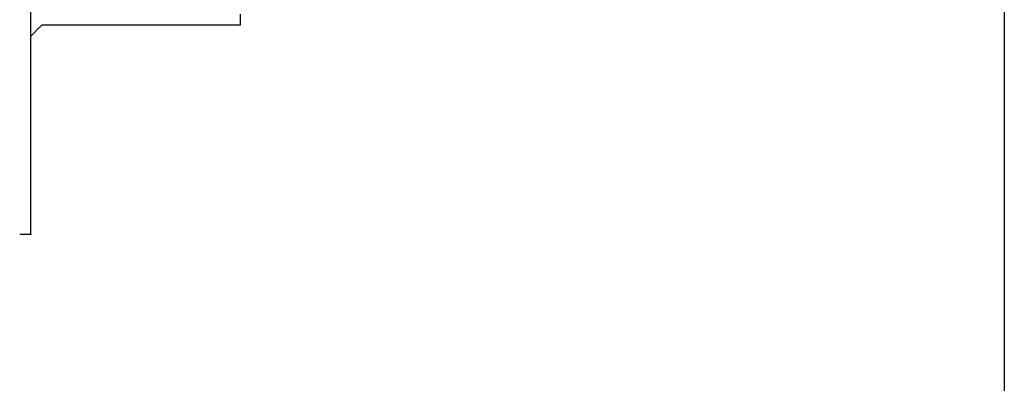
# Model space of a CAD drawing. Units: millimetres. Extents: x 56 to 454, y 144 to 543.
# Drawn here: x 409 to 454, y 192 to 208 of the extents above; entities that cross this region are included whole.
import ezdxf

# ---------------------------------------------------------------- set-up
doc = ezdxf.new("R2010")
doc.units = ezdxf.units.MM
doc.header["$MEASUREMENT"] = 0
doc.layers.add('Make2D', color=7, linetype='Continuous', true_color=0x000000)
doc.layers.add('Make2D$Visible$Curves', color=7, linetype='Continuous', true_color=0x000000)
doc.styles.add('Arial Regular', font='arial.ttf')
doc.dimstyles.new('Default', dxfattribs={"dimscale": 2, "dimtxt": 2.5, "dimasz": 3, "dimexe": 1, "dimexo": 0.5, "dimgap": 0.8, "dimtad": 1, "dimtoh": 1, "dimdec": 0, "dimzin": 1, "dimdsep": 46, "dimtxsty": 'Arial Regular', "dimcen": 2.5, "dimadec": 1, "dimazin": 1, "dimtfac": 1, "dimtdec": 4, "dimtix": 1, "dimtofl": 0, "dimtmove": 1, "dimatfit": 3, "dimfxl": 1, "dimtolj": 1, "dimtzin": 1, "dimarcsym": 0})

# ---------------------------------------------------------------- blocks, each defined once
blk = doc.blocks.new('*D1')
at = {"layer": 'Defpoints', "color": 0}
for p in [(454.021, 219.383), (409.397, 192), (454.021, 146)]:
    blk.add_point(p, dxfattribs=at)
at = {"layer": 'Make2D', "color": 0, "lineweight": -2}
for p, q in [((454.021, 218.383), (454.021, 144)), ((409.397, 191), (409.397, 144)), ((415.397, 146), (448.021, 146))]:
    blk.add_line(p, q, dxfattribs=at)
at = {"layer": 'Make2D', "color": 0}
for points in [[(415.397, 147), (415.397, 145), (409.397, 146)], [(448.021, 145), (448.021, 147), (454.021, 146)]]:
    blk.add_solid(points, dxfattribs=at)
at = {"layer": 'Make2D', "color": 0, "insert": (431.709, 150.143), "char_height": 5, "attachment_point": 5, "style": 'Arial Regular'}
blk.add_mtext('\\A1;45', dxfattribs=at)

msp = doc.modelspace()

# ---------------------------------------------------------------- linework, layer by layer
at = {"layer": 'Make2D$Visible$Curves', "color": 18, "lineweight": -3, "true_color": 0x000000}
msp.add_rational_spline([(409.897, 207.5), (409.897, 212.708), (409.897, 219), (409.897, 225.292), (409.897, 230.5)], [0.861289705139, 0.887212817721, 1, 0.887212817721, 0.861289705139], degree=2, knots=[0.965915, 0.965915, 0.965915, 1.570796, 1.570796, 2.175678, 2.175678, 2.175678], dxfattribs=at)
for points, weights in [([(419.397, 208), (419.397, 208), (419.397, 208.5)], [1, 0.940586025059, 0.905276537293]), ([(409.897, 198.5), (409.897, 198.5), (409.897, 207.5)], [1, 0.819893963466, 0.861289705139])]:
    msp.add_rational_spline(points, weights, degree=2, dxfattribs=at)
for points in [[(409.897, 207.5), (410.147, 207.75), (410.397, 208)], [(419.397, 208), (414.897, 208), (410.398, 208)], [(409.897, 198.5), (409.647, 198.5), (409.398, 198.5)]]:
    msp.add_open_spline(points, degree=2, dxfattribs=at)

# ---------------------------------------------------------------- dimensions: what is measured, and where the dimension line sits
at = {"layer": 'Make2D'}
dim = msp.add_linear_dim(base=(454.021, 146), p1=(409.397, 192), p2=(454.021, 219.383), dimstyle='Default', override={"dimscale": 2, "dimtxt": 2.5, "dimasz": 3, "dimexe": 1, "dimexo": 0.5, "dimgap": 0.8, "dimtad": 1, "dimtih": 0, "dimdec": 0, "dimzin": 1, "dimtxsty": 'Arial Regular', "dimsah": 0, "dimcen": 2.5, "dimadec": 1, "dimazin": 1, "dimtix": 0, "dimtmove": 0, "dimtzin": 1}, dxfattribs=at)
dim.commit()
dim.dimension.update_dxf_attribs({"geometry": '*D1', "text_midpoint": (431.709, 150.143)})

doc.saveas('drawing.dxf')
